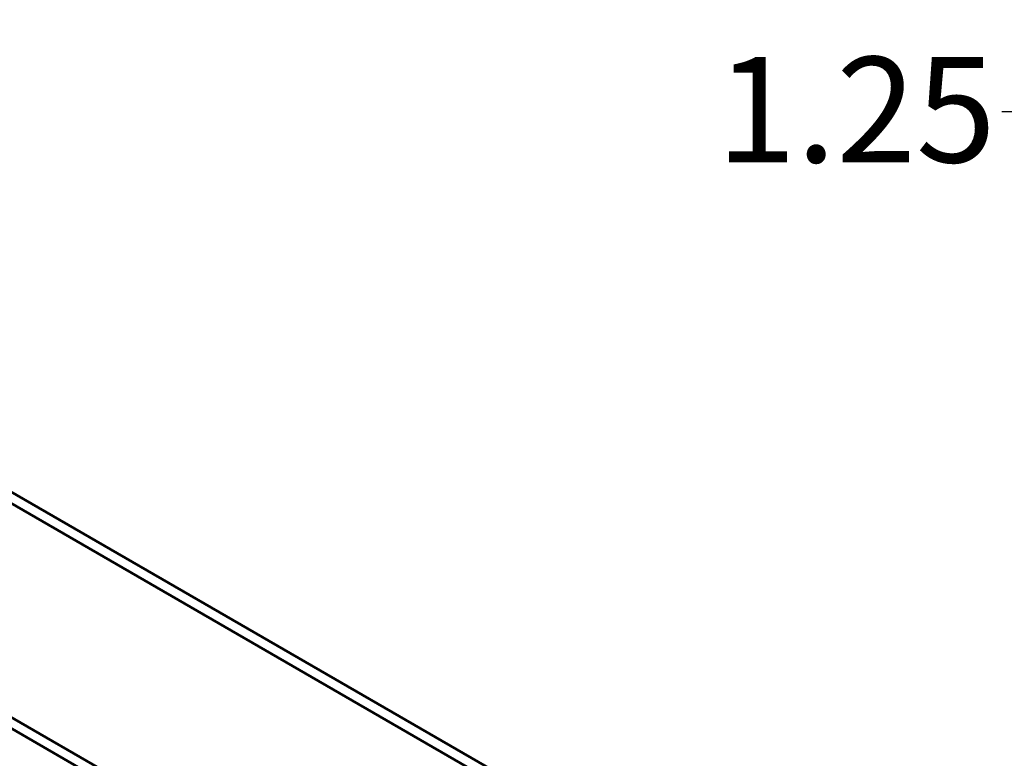
# Model space of a CAD drawing. Units: inches. Extents: x 4 to 183, y 2 to 142.
# Drawn here: x 143 to 153, y 57 to 64 of the extents above; entities that cross this region are included whole.
import ezdxf

# ---------------------------------------------------------------- set-up
doc = ezdxf.new("R2010")
doc.units = ezdxf.units.IN
doc.header["$LTSCALE"] = 8.5
doc.header["$MEASUREMENT"] = 0
doc.layers.add('Dimension (ANSI)', color=7, linetype='Continuous', lineweight=25)
doc.layers.add('Visible (ANSI)', color=7, linetype='Continuous', lineweight=50)
doc.styles.add('Note Text (ANSI)', font='tahoma.ttf')
doc.dimstyles.new('Default (ANSI)', dxfattribs={"dimscale": 8.5, "dimtxt": 0.12, "dimasz": 0.098425, "dimexe": 0.125, "dimexo": 0.0625, "dimgap": 0.031496, "dimtad": 0, "dimtih": 1, "dimtoh": 1, "dimrnd": 1e-08, "dimzin": 0, "dimdsep": 46, "dimtxsty": 'Note Text (ANSI)', "dimcen": 0.09, "dimdle": 0.393701, "dimclrd": 256, "dimclre": 256, "dimclrt": 256, "dimadec": 0, "dimazin": 1, "dimtfac": 1, "dimtofl": 0, "dimtmove": 0, "dimatfit": 3, "dimfxl": 1, "dimtolj": 1, "dimtzin": 4, "dimlwd": -1, "dimlwe": -1, "dimarcsym": 0})

# ---------------------------------------------------------------- blocks, each defined once
blk = doc.blocks.new('*D46')
at = {"layer": 'Defpoints', "color": 0, "transparency": 16777216}
for p in [(154.8499, 65.3767), (156.0999, 64.1062), (156.0999, 62.8892)]:
    blk.add_point(p, dxfattribs=at)
at = {"layer": 'Dimension (ANSI)', "transparency": 16777216}
for p, q in [((154.8499, 64.8455), (154.8499, 61.8267)), ((156.0999, 63.575), (156.0999, 61.8267)), ((154.0133, 62.8892), (152.6841, 62.8892)), ((156.9365, 62.8892), (157.7732, 62.8892))]:
    blk.add_line(p, q, dxfattribs=at)
for points in [[(154.0133, 63.0287), (154.0133, 62.7498), (154.8499, 62.8892)], [(156.9365, 63.0287), (156.9365, 62.7498), (156.0999, 62.8892)]]:
    blk.add_solid(points, dxfattribs=at)
at = {"layer": 'Dimension (ANSI)', "transparency": 16777216, "insert": (149.9222, 63.4205), "char_height": 1.02, "attachment_point": 1, "style": 'Note Text (ANSI)'}
blk.add_mtext('\\A1;1.25', dxfattribs=at)

msp = doc.modelspace()

# ---------------------------------------------------------------- linework, layer by layer
at = {"layer": 'Visible (ANSI)'}
for p, q in [((151.0836, 54.6037), (138.5023, 61.8675)), ((150.9882, 54.5486), (138.4069, 61.8124)), ((138.718, 59.5646), (149.0603, 53.5935)), ((138.6248, 59.5108), (148.9672, 53.5397))]:
    msp.add_line(p, q, dxfattribs=at)

# ---------------------------------------------------------------- dimensions: what is measured, and where the dimension line sits
at = {"layer": 'Dimension (ANSI)'}
dim = msp.add_linear_dim(base=(156.0999, 62.8892), p1=(154.8499, 65.3767), p2=(156.0999, 64.1062), dimstyle='Default (ANSI)', override={"dimgap": 0.031496, "dimtih": 0, "dimtoh": 0, "dimdec": 2, "dimtol": 0, "dimlim": 0, "dimtp": 0, "dimtm": 0, "dimtdec": 2, "dimatfit": 1}, dxfattribs=at)
dim.commit()
dim.dimension.update_dxf_attribs({"geometry": '*D46', "text_midpoint": (151.1693, 62.8892), "dimtype": 160})

doc.saveas('drawing.dxf')
